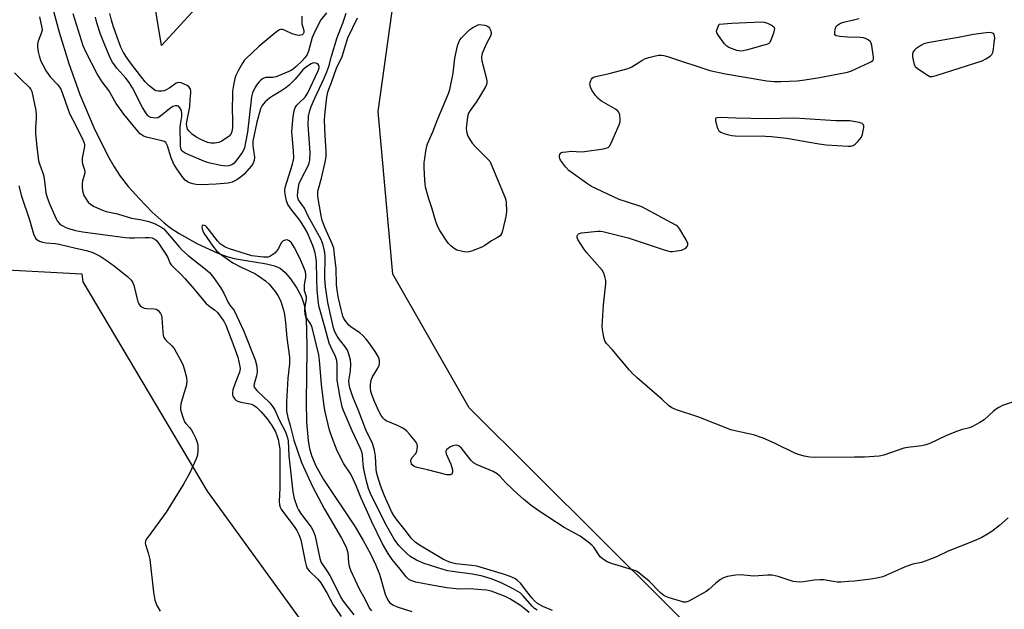
# Model space of a CAD drawing. Units: inches. Extents: x 1171771 to 1177771, y 553458 to 557458.
# Drawn here: x 1175138 to 1175478, y 555326 to 555530 of the extents above; entities that cross this region are included whole.
import ezdxf

# ---------------------------------------------------------------- set-up
doc = ezdxf.new("R2010")
doc.units = ezdxf.units.IN
doc.header["$MEASUREMENT"] = 0
for name, color, linetype in [('HYDRO-Single Line Stream', 4, 'Continuous'), ('NTRL-Farm Land', 3, 'Continuous'), ('Undefined', 1, 'Continuous')]:
    doc.layers.add(name, color=color, linetype=linetype)

msp = doc.modelspace()

# ---------------------------------------------------------------- linework, layer by layer
at = {"layer": 'HYDRO-Single Line Stream'}
msp.add_lwpolyline([(1175149.17, 555534.19), (1175151.47, 555525.69), (1175154.83, 555514.75), (1175158.67, 555504.03), (1175163.5, 555492.65), (1175168.33, 555482.87), (1175170.51, 555479.05), (1175172.62, 555475.8), (1175175.39, 555472.26), (1175179.25, 555467.96), (1175183.73, 555463.42), (1175187.82, 555459.72), (1175190.19, 555457.9), (1175193, 555456.03), (1175199.42, 555452.38), (1175206.41, 555449.16), (1175209.51, 555448.03), (1175212.03, 555447.31), (1175223.28, 555445.53), (1175225.99, 555444.82), (1175227.91, 555443.97), (1175229.72, 555442.46), (1175231.57, 555440.27), (1175233.73, 555437.07), (1175235.3, 555434.15), (1175236.21, 555431.34), (1175236.78, 555427.63), (1175237.07, 555423.28), (1175237.2, 555415.96), (1175237, 555397.78), (1175237.12, 555390.87), (1175237.67, 555384.24), (1175238.13, 555381.58), (1175238.74, 555379.21), (1175240.26, 555375.58), (1175242.89, 555370.89), (1175253.87, 555354.51), (1175256.68, 555349.8), (1175259.19, 555345.22), (1175261.08, 555341.31), (1175262.33, 555338.12), (1175264.29, 555331.2), (1175265.05, 555329.42), (1175265.8, 555328.34), (1175266.9, 555327.53), (1175268.42, 555326.83), (1175273.45, 555325.26)], dxfattribs=at)
at = {"layer": 'NTRL-Farm Land'}
for points in [[(1175220.86, 555557.99), (1175186.86, 555521.06), (1175148.54, 555754.15)], [(1175525.61, 555254.08), (1175467.54, 555262.71), (1175384.23, 555305.26), (1175293.32, 555395.73), (1175266.97, 555441.91), (1175261.88, 555498.17), (1175272.05, 555571.1)], [(1174822.56, 555438.28), (1174973.26, 555439.81), (1175124.74, 555443.95), (1175159.37, 555442.07), (1175159.7, 555439.28), (1175202.68, 555366.82), (1175255.62, 555293.86), (1175328.71, 555250.59), (1175431.13, 555204.51), (1175514.38, 555175.61)]]:
    msp.add_lwpolyline(points, dxfattribs=at)
at = {"layer": 'Undefined'}
for points, elevation in [([(1175144.66, 555530.93), (1175145.55, 555527.18), (1175145.58, 555526.37), (1175145.44, 555525.55), (1175144.31, 555522.52), (1175144.06, 555521.48), (1175144, 555520.44), (1175144.23, 555518.78), (1175144.56, 555517.42), (1175145.19, 555515.64), (1175145.93, 555514.11), (1175147.04, 555512.11), (1175148.43, 555510.22), (1175150.94, 555507.57), (1175151.64, 555506.64), (1175152.06, 555505.92), (1175152.66, 555504.45), (1175154.49, 555499.1), (1175155.22, 555497.28), (1175156.19, 555495.27), (1175159.48, 555488.99), (1175160.09, 555487.58), (1175160.23, 555486.92), (1175160.23, 555486.12), (1175159.52, 555482.05), (1175159.43, 555480.91), (1175159.57, 555480.09), (1175160.33, 555478.04), (1175160.4, 555477.48), (1175160.25, 555476.35), (1175159.57, 555474.18), (1175159.43, 555473.35), (1175159.46, 555472.23), (1175159.61, 555470.81), (1175159.77, 555469.98), (1175160.03, 555469.19), (1175161.06, 555467.52), (1175161.59, 555466.88), (1175162.39, 555466.16), (1175163.57, 555465.39), (1175166.45, 555464.03), (1175167.76, 555463.6), (1175171.66, 555462.84), (1175176.49, 555461.25), (1175180.09, 555460.78), (1175182.49, 555460.18), (1175184.71, 555459.4), (1175187.01, 555458.11), (1175187.69, 555457.57), (1175188.31, 555456.94), (1175193.01, 555451.34), (1175194.16, 555450.1), (1175196.1, 555448.44), (1175202.16, 555443.66), (1175203.47, 555442.47), (1175204.93, 555440.73), (1175207.3, 555437.27), (1175208.42, 555435.32), (1175210, 555432.14), (1175210.6, 555431.19), (1175212.02, 555429.32), (1175213.01, 555427.45), (1175215.32, 555422.42), (1175219.31, 555412.3), (1175219.89, 555410.09), (1175220, 555408.15), (1175219.8, 555406.82), (1175218.96, 555404.01), (1175218.9, 555403.46), (1175219.02, 555402.83), (1175219.28, 555402.36), (1175219.83, 555401.72), (1175224.37, 555397.47), (1175225.46, 555396.07), (1175226.06, 555395.04), (1175227.61, 555391.54), (1175229.76, 555387.41), (1175230.2, 555386.38), (1175230.51, 555385.34), (1175230.71, 555384.27), (1175230.97, 555379.1), (1175232.31, 555366.59), (1175232.75, 555364.36), (1175233.8, 555361.39), (1175234.27, 555360.41), (1175234.97, 555359.3), (1175238.64, 555354.42), (1175239.48, 555352.97), (1175240.02, 555351.31), (1175241.63, 555343.61), (1175242.09, 555342.18), (1175244.3, 555339.01), (1175245.08, 555337.76), (1175246.79, 555334.64), (1175248.99, 555330.14), (1175249.71, 555328.86), (1175250.53, 555327.74), (1175253.41, 555324.14)], 212), ([(1175316.8, 555325.75), (1175315.94, 555326.34), (1175315.14, 555327.07), (1175312.02, 555330.71), (1175310.94, 555331.72), (1175308.53, 555333.14), (1175304.42, 555335.17), (1175301.25, 555336.44), (1175298, 555337.42), (1175294.45, 555338.17), (1175287.42, 555339.05), (1175286, 555339.3), (1175284.3, 555339.78), (1175277.82, 555341.89), (1175275.16, 555343.04), (1175272.98, 555344.3), (1175271.53, 555345.53), (1175269.16, 555347.93), (1175268.27, 555348.96), (1175267.36, 555350.26), (1175264.24, 555355.76), (1175259.22, 555366.12), (1175258.55, 555367.81), (1175257.8, 555370.38), (1175256.87, 555374.43), (1175256.62, 555376.2), (1175256.39, 555379.49), (1175256.16, 555380.52), (1175255.65, 555381.81), (1175252.9, 555387.75), (1175250.44, 555393.39), (1175249.77, 555395), (1175249.42, 555396.08), (1175248.58, 555400.01), (1175247.7, 555405.32), (1175247.64, 555407.04), (1175247.73, 555410.77), (1175247.55, 555412.08), (1175247.07, 555413.47), (1175245.44, 555416.78), (1175244.93, 555418.09), (1175243.55, 555423.3), (1175241.34, 555431.02), (1175241.05, 555432.94), (1175240.79, 555436.52), (1175240.64, 555440.2), (1175240.53, 555446.24), (1175240.35, 555447.96), (1175240.04, 555449.33), (1175239.32, 555451.53), (1175238.58, 555453.44), (1175237.24, 555456.41), (1175236.19, 555458.46), (1175234.79, 555460.63), (1175231.98, 555464.07), (1175230.64, 555466), (1175230.15, 555467.34), (1175229.68, 555469.61), (1175229.58, 555470.75), (1175229.74, 555471.92), (1175232.24, 555479.94), (1175232.65, 555482.03), (1175232.6, 555484.65), (1175232.11, 555489.85), (1175232.04, 555491.26), (1175232.46, 555496.42), (1175232.75, 555498.41), (1175233.2, 555499.56), (1175233.78, 555500.42), (1175234.48, 555501.22), (1175236.55, 555503.2), (1175237.53, 555504.63), (1175241.14, 555512.31), (1175241.46, 555513.32), (1175241.49, 555513.74), (1175241.37, 555514.14), (1175241.08, 555514.51), (1175240.66, 555514.79), (1175240.18, 555514.97), (1175239.68, 555515.02), (1175239.17, 555514.9), (1175238.66, 555514.65), (1175237.09, 555513.67), (1175235.85, 555512.62), (1175233.12, 555509.38), (1175231.02, 555507.36), (1175229.89, 555506.44), (1175228.24, 555505.26), (1175225.35, 555503.56), (1175224.23, 555502.8), (1175222.74, 555501.52), (1175221.72, 555500.29), (1175221.15, 555499.11), (1175219.83, 555494.49), (1175218.53, 555487.91), (1175218.46, 555487.16), (1175218.49, 555486.31), (1175219.09, 555482.36), (1175218.97, 555481.28), (1175218.57, 555480.29), (1175218, 555479.36), (1175215.45, 555476.53), (1175214.61, 555475.7), (1175212.92, 555474.54), (1175211.38, 555473.75), (1175209.95, 555473.46), (1175205.84, 555473.06), (1175200.63, 555472.87), (1175198.9, 555472.91), (1175197.75, 555473.14), (1175196.63, 555473.49), (1175195.89, 555473.85), (1175195.13, 555474.46), (1175194.43, 555475.29), (1175192.19, 555478.39), (1175191.03, 555480.26), (1175190.22, 555482.16), (1175188.97, 555486.35), (1175188.65, 555487.06), (1175188.36, 555487.46), (1175187.78, 555487.83), (1175187.07, 555488.09), (1175181.72, 555489.33), (1175180.91, 555489.59), (1175180.2, 555489.97), (1175179.56, 555490.48), (1175178.75, 555491.34), (1175173.83, 555497.27), (1175171.22, 555501.01), (1175168.69, 555505.42), (1175166.42, 555508.5), (1175164.71, 555511.21), (1175160.88, 555518.55), (1175159.81, 555520.96), (1175156.32, 555531.94)], 212), ([(1175243.97, 555532.35), (1175241.98, 555529.85), (1175240.17, 555526.3), (1175239.08, 555523.74), (1175237.81, 555519.11), (1175237.24, 555517.86), (1175236.53, 555516.74), (1175235.56, 555515.69), (1175233.41, 555513.61), (1175232.54, 555512.9), (1175231.71, 555512.41), (1175226.57, 555510.2), (1175225.45, 555510.01), (1175222.88, 555509.91), (1175222.35, 555509.77), (1175221.89, 555509.54), (1175221.26, 555509.06), (1175220.68, 555508.49), (1175220.01, 555507.61), (1175219.25, 555506.44), (1175218.39, 555504.65), (1175218.03, 555503.28), (1175216.68, 555491.04), (1175216.02, 555487.48), (1175215.58, 555485.63), (1175215.28, 555484.83), (1175214.86, 555484.07), (1175213.02, 555481.46), (1175212.1, 555480.37), (1175211.21, 555479.78), (1175210.21, 555479.41), (1175209.13, 555479.31), (1175207.43, 555479.56), (1175203.19, 555480.41), (1175201.54, 555481), (1175196.1, 555483.32), (1175195.07, 555483.84), (1175194.45, 555484.28), (1175194.11, 555484.61), (1175193.77, 555485.11), (1175193.6, 555485.57), (1175193.49, 555486.34), (1175193.42, 555492.85), (1175193.5, 555493.74), (1175193.92, 555496.42), (1175193.98, 555497.3), (1175193.78, 555498.57), (1175193.28, 555499.5), (1175192.74, 555500.01), (1175192.31, 555500.18), (1175191.59, 555500.16), (1175190.85, 555499.93), (1175189.67, 555499.14), (1175186.57, 555496.53), (1175185.63, 555496.02), (1175184.84, 555495.92), (1175184.02, 555496), (1175183.22, 555496.18), (1175182.55, 555496.5), (1175182.22, 555496.78), (1175181.7, 555497.42), (1175180.37, 555499.59), (1175176.87, 555506.38), (1175175.78, 555508.27), (1175174.61, 555509.75), (1175171.43, 555513.17), (1175169.96, 555515.23), (1175169.17, 555516.81), (1175167.17, 555521.44), (1175165.87, 555524.91), (1175164.59, 555528.82), (1175164.03, 555530.79)], 214), ([(1175235.46, 555531.18), (1175235.42, 555529.41), (1175235.48, 555528.53), (1175236.15, 555526.26), (1175236.09, 555525.53), (1175235.89, 555525.08), (1175235.56, 555524.74), (1175235.13, 555524.58), (1175234.63, 555524.53), (1175233.82, 555524.58), (1175232.16, 555525.07), (1175229.66, 555526.25), (1175228.9, 555526.53), (1175228.17, 555526.6), (1175227.69, 555526.46), (1175227.01, 555526.04), (1175226.11, 555525.34), (1175220.58, 555520.69), (1175216.05, 555516.47), (1175215.54, 555515.89), (1175214.88, 555514.92), (1175213.49, 555512.52), (1175212.61, 555510.7), (1175212.25, 555509.6), (1175211.81, 555507.28), (1175211.51, 555505.23), (1175211.42, 555503.47), (1175211.36, 555499.64), (1175211.5, 555494.77), (1175211.43, 555492.55), (1175211.22, 555491.25), (1175210.98, 555490.64), (1175210.67, 555490.16), (1175210.29, 555489.72), (1175209.64, 555489.18), (1175207.73, 555487.92), (1175206.7, 555487.5), (1175205.33, 555487.3), (1175203.93, 555487.28), (1175202.85, 555487.48), (1175200.51, 555488.47), (1175198.79, 555489.4), (1175197.67, 555490.27), (1175196.43, 555491.45), (1175195.95, 555492.11), (1175195.64, 555493.1), (1175195.61, 555493.81), (1175195.72, 555494.67), (1175196.74, 555499.85), (1175196.87, 555502.31), (1175197.1, 555504.61), (1175197.09, 555505.19), (1175196.96, 555505.87), (1175196.47, 555506.67), (1175195.84, 555507.18), (1175194.78, 555507.71), (1175193.67, 555508.12), (1175192.85, 555508.23), (1175192.39, 555508.15), (1175191.95, 555507.96), (1175189.79, 555506.42), (1175188.56, 555505.73), (1175187.8, 555505.4), (1175186.99, 555505.23), (1175185.87, 555505.23), (1175185.06, 555505.39), (1175184.55, 555505.63), (1175182.69, 555507.02), (1175182.05, 555507.62), (1175181.32, 555508.48), (1175176.93, 555514.08), (1175175.03, 555516.7), (1175173.78, 555518.63), (1175172.89, 555520.47), (1175171.54, 555523.96), (1175170.19, 555527.86), (1175169.58, 555529.83), (1175169.01, 555532.08)], 216), ([(1175322.21, 555325.6), (1175318.79, 555326.97), (1175316.95, 555328.05), (1175315.95, 555328.94), (1175315.02, 555329.99), (1175313.26, 555332.18), (1175311.09, 555335.09), (1175310.09, 555336.02), (1175309.14, 555336.61), (1175307.51, 555337.32), (1175305.58, 555338.03), (1175296, 555340.88), (1175294.28, 555341.2), (1175288.77, 555341.78), (1175287.38, 555342.06), (1175286.29, 555342.38), (1175284.43, 555343.24), (1175276.16, 555348.15), (1175274.64, 555349.18), (1175273.26, 555350.6), (1175271.66, 555352.76), (1175268.37, 555356.81), (1175267.24, 555358.47), (1175266.5, 555359.82), (1175263.99, 555365.25), (1175262.64, 555368.86), (1175261.58, 555372.12), (1175261.26, 555373.44), (1175261.14, 555374.44), (1175260.96, 555379.01), (1175260.6, 555381.01), (1175260.18, 555382.7), (1175259.75, 555383.76), (1175258.29, 555386.58), (1175257.59, 555388.12), (1175255.1, 555394.79), (1175253.11, 555399.47), (1175252.05, 555402.67), (1175251.78, 555403.93), (1175251.73, 555405.07), (1175252.31, 555408.54), (1175252.44, 555410.84), (1175252.25, 555412.29), (1175251.71, 555414.3), (1175251.2, 555415.61), (1175250.55, 555416.74), (1175248.1, 555419.74), (1175247.62, 555420.44), (1175246.77, 555422.21), (1175246.24, 555423.83), (1175244.42, 555432.08), (1175243.63, 555437.5), (1175243.42, 555440.44), (1175243.52, 555448.31), (1175243.33, 555450.05), (1175242.85, 555451.95), (1175242.5, 555453.02), (1175242.1, 555453.92), (1175237.7, 555461.97), (1175236.36, 555464.75), (1175234.31, 555467.68), (1175234.04, 555468.36), (1175233.93, 555469.15), (1175234.14, 555471.37), (1175234.57, 555473.26), (1175235.14, 555474.6), (1175237.73, 555479.67), (1175238.02, 555480.44), (1175238.23, 555481.39), (1175238.29, 555484.02), (1175237.65, 555493.55), (1175237.79, 555496.6), (1175238.19, 555498.54), (1175238.65, 555499.88), (1175239.9, 555502.76), (1175243.22, 555509.78), (1175244.15, 555511.92), (1175244.76, 555513.8), (1175245.68, 555517.31), (1175247.62, 555523.78), (1175249.67, 555528.75), (1175250.79, 555532.22)], 214), ([(1175479.71, 555357.64), (1175476.74, 555355.05), (1175474.07, 555352.91), (1175472.65, 555351.95), (1175470.63, 555350.84), (1175467.76, 555349.62), (1175459, 555346.15), (1175454.95, 555344.17), (1175452, 555342.96), (1175449.83, 555342.18), (1175446.8, 555341.57), (1175444.44, 555340.85), (1175442.83, 555340.18), (1175437.73, 555337.78), (1175436.36, 555337.23), (1175434.93, 555336.89), (1175432.32, 555336.45), (1175426.6, 555335.74), (1175424.52, 555335.57), (1175421.85, 555335.42), (1175420.68, 555335.43), (1175419.25, 555335.6), (1175416.04, 555336.16), (1175414.62, 555336.26), (1175412.71, 555336.11), (1175408.93, 555335.46), (1175407.47, 555335.35), (1175405.42, 555335.64), (1175400.16, 555337.33), (1175398.16, 555337.81), (1175396.59, 555337.85), (1175391.76, 555337.52), (1175387.22, 555337.91), (1175385.51, 555337.86), (1175382.66, 555337.36), (1175381.31, 555336.9), (1175380.32, 555336.28), (1175378.67, 555335.03), (1175376.2, 555332.82), (1175375.3, 555332.19), (1175369.32, 555328.8), (1175368.31, 555328.46), (1175367.5, 555328.5), (1175366.39, 555328.79), (1175362.22, 555330.12), (1175360.64, 555330.79), (1175359.53, 555331.73), (1175355.57, 555335.77), (1175352.63, 555338.2), (1175351.2, 555339.19), (1175349.86, 555339.7), (1175342.6, 555341.81), (1175341.02, 555342.48), (1175339.77, 555343.25), (1175338.69, 555344.19), (1175336.42, 555347.45), (1175335.88, 555348.07), (1175334.99, 555348.84), (1175331.67, 555351.31), (1175326.16, 555354.25), (1175317.84, 555359.73), (1175314.81, 555361.87), (1175312.14, 555364.05), (1175310.16, 555365.82), (1175306.03, 555369.74), (1175303.92, 555372.09), (1175303.05, 555372.89), (1175301.66, 555373.65), (1175296.12, 555375.93), (1175294.84, 555376.63), (1175293.85, 555377.65), (1175290.65, 555381.8), (1175289.86, 555382.45), (1175289.41, 555382.64), (1175288.93, 555382.73), (1175288.16, 555382.69), (1175287.66, 555382.56), (1175286.86, 555382.18), (1175286.13, 555381.69), (1175285.54, 555381.13), (1175285.3, 555380.71), (1175285.29, 555380.25), (1175285.42, 555379.74), (1175286.95, 555376.24), (1175287.54, 555374.28), (1175287.58, 555373.49), (1175287.44, 555373.08), (1175287.17, 555372.75), (1175286.79, 555372.55), (1175286.33, 555372.47), (1175285.55, 555372.54), (1175278.91, 555374.27), (1175275.38, 555375.01), (1175274.32, 555375.46), (1175273.67, 555375.95), (1175273.38, 555376.37), (1175273.23, 555376.83), (1175273.17, 555377.33), (1175273.22, 555377.81), (1175273.55, 555378.45), (1175274.79, 555379.76), (1175275.22, 555380.64), (1175275.4, 555381.47), (1175275.46, 555382.3), (1175275.36, 555383.1), (1175275.14, 555383.6), (1175274.47, 555384.53), (1175272.73, 555386.54), (1175271.75, 555387.62), (1175271.1, 555388.2), (1175270.1, 555388.83), (1175268.49, 555389.62), (1175264.65, 555391.24), (1175264.15, 555391.53), (1175263.53, 555392.1), (1175262.84, 555393), (1175262.15, 555394.32), (1175260.57, 555397.85), (1175259.62, 555400.34), (1175259.37, 555401.32), (1175259.22, 555402.49), (1175259.19, 555403.67), (1175259.28, 555404.53), (1175259.56, 555405.64), (1175259.88, 555406.43), (1175261.72, 555409.42), (1175262.22, 555410.43), (1175262.33, 555410.96), (1175262.31, 555411.79), (1175262.16, 555412.62), (1175261.87, 555413.42), (1175260.79, 555415.16), (1175258.62, 555418.32), (1175257.73, 555419.48), (1175256.54, 555420.73), (1175255.47, 555421.68), (1175252.56, 555423.58), (1175251.67, 555424.3), (1175250.44, 555425.85), (1175250.02, 555426.58), (1175249.69, 555427.39), (1175249.02, 555429.66), (1175248.11, 555433.59), (1175247.62, 555436.43), (1175247.44, 555438.4), (1175247.3, 555443.92), (1175246.81, 555447.73), (1175246.51, 555450.91), (1175246, 555452.46), (1175243.52, 555457.88), (1175242.5, 555460.44), (1175242.1, 555462.16), (1175241.02, 555468.75), (1175240.93, 555469.8), (1175241, 555470.62), (1175242.22, 555475.19), (1175243.52, 555480.73), (1175243.85, 555482.62), (1175243.89, 555484.46), (1175243.51, 555489.9), (1175243.3, 555495.05), (1175243.42, 555496.88), (1175244.12, 555503.13), (1175244.44, 555504.85), (1175244.78, 555505.93), (1175245.7, 555508.25), (1175247.5, 555513.23), (1175249.46, 555517.25), (1175251.42, 555523.67), (1175254.69, 555530.56)], 216), ([(1175482, 555397.84), (1175477.83, 555396.46), (1175476.52, 555395.87), (1175475.57, 555395.28), (1175474.67, 555394.59), (1175471.48, 555391.52), (1175470.02, 555390.59), (1175467.45, 555389.23), (1175466.36, 555388.82), (1175463.49, 555388.1), (1175461.26, 555387.28), (1175458.24, 555386.04), (1175452.68, 555383.4), (1175451.33, 555382.87), (1175449.9, 555382.58), (1175445.01, 555381.94), (1175443.72, 555381.7), (1175436.73, 555379.36), (1175435.19, 555379), (1175430.04, 555378.62), (1175426.58, 555378.67), (1175412.97, 555378.49), (1175411.22, 555378.6), (1175409.23, 555379.02), (1175407.26, 555379.53), (1175406.18, 555379.93), (1175398.89, 555383.53), (1175395.03, 555385.22), (1175391.64, 555386.33), (1175385.79, 555387.57), (1175383.87, 555388.1), (1175372.77, 555392.47), (1175365, 555395), (1175363.46, 555395.75), (1175362.32, 555396.5), (1175360.06, 555398.59), (1175351.47, 555406.05), (1175349.97, 555407.45), (1175348.76, 555408.76), (1175342.83, 555415.86), (1175340.87, 555417.97), (1175340.29, 555418.83), (1175340.01, 555419.63), (1175339.78, 555420.76), (1175339.47, 555422.77), (1175339.39, 555423.93), (1175339.83, 555431.29), (1175340.65, 555438.56), (1175340.59, 555439.72), (1175340.29, 555441.17), (1175339.93, 555442.28), (1175339.33, 555443.27), (1175334.04, 555449.31), (1175332.95, 555450.7), (1175330.96, 555453.9), (1175330.7, 555454.66), (1175330.7, 555455.16), (1175330.86, 555455.61), (1175331.18, 555455.93), (1175332.2, 555456.23), (1175337.86, 555456.79), (1175338.75, 555456.82), (1175339.61, 555456.74), (1175348.38, 555454.53), (1175361.14, 555450.21), (1175362.86, 555449.79), (1175363.69, 555449.8), (1175365.11, 555449.98), (1175366.81, 555450.29), (1175367.61, 555450.53), (1175368.28, 555450.94), (1175368.77, 555451.5), (1175368.97, 555451.93), (1175368.97, 555452.5), (1175368.42, 555453.76), (1175366.16, 555457.53), (1175365.45, 555458.41), (1175364.77, 555458.93), (1175353.04, 555465.17), (1175351.67, 555465.69), (1175345.25, 555467.8), (1175335.64, 555472.27), (1175333.94, 555473.38), (1175327.8, 555477.84), (1175326.61, 555479.08), (1175324.92, 555481.41), (1175324.68, 555481.9), (1175324.56, 555482.39), (1175324.57, 555482.88), (1175324.68, 555483.34), (1175324.92, 555483.71), (1175325.09, 555483.85), (1175325.78, 555484.11), (1175326.86, 555484.3), (1175328.56, 555484.44), (1175332.11, 555484.28), (1175333.28, 555484.35), (1175339.77, 555485.28), (1175340.62, 555485.46), (1175341.39, 555485.77), (1175341.91, 555486.25), (1175342.35, 555486.99), (1175345.16, 555493.62), (1175345.53, 555494.75), (1175345.6, 555495.61), (1175345.41, 555497.06), (1175345.24, 555497.61), (1175345, 555498.1), (1175344.63, 555498.5), (1175343.95, 555499), (1175339.13, 555501.82), (1175337.93, 555502.64), (1175336.99, 555503.69), (1175335.73, 555505.62), (1175335.28, 555506.63), (1175335.12, 555507.6), (1175335.17, 555508.13), (1175335.38, 555508.91), (1175335.6, 555509.38), (1175335.9, 555509.77), (1175336.34, 555510.06), (1175337.14, 555510.33), (1175341.78, 555511.39), (1175348.34, 555513.03), (1175349.65, 555513.64), (1175353.11, 555515.87), (1175354.38, 555516.57), (1175355.49, 555516.92), (1175357.79, 555517.45), (1175358.94, 555517.66), (1175359.8, 555517.71), (1175360.62, 555517.59), (1175362.24, 555517.12), (1175376.52, 555512.35), (1175382.03, 555511.2), (1175396.31, 555508.86), (1175398.81, 555508.55), (1175401.15, 555508.55), (1175406.83, 555508.85), (1175408.61, 555509.02), (1175413.94, 555509.89), (1175424.21, 555511.82), (1175425.59, 555512.32), (1175431.54, 555515), (1175432.53, 555515.53), (1175432.92, 555515.86), (1175433.14, 555516.27), (1175433.2, 555517.03), (1175432.6, 555521.06), (1175432.38, 555521.87), (1175432.14, 555522.34), (1175431.39, 555523.01), (1175430.45, 555523.5), (1175429.67, 555523.73), (1175428.54, 555523.83), (1175424.2, 555523.92), (1175421.57, 555524.1), (1175420.28, 555524.35), (1175419.94, 555524.59), (1175419.85, 555524.77), (1175419.77, 555525.22), (1175419.79, 555525.74), (1175420.06, 555527.1), (1175420.41, 555527.82), (1175421.03, 555528.34), (1175421.78, 555528.73), (1175422.82, 555529.09), (1175428.28, 555530.37)], 218), ([(1175136.09, 555511.52), (1175138.35, 555509.24), (1175141.13, 555506.66), (1175141.75, 555505.83), (1175142.05, 555505.07), (1175143.39, 555498.5), (1175143.59, 555497.07), (1175143.6, 555495.95), (1175143.38, 555492.5), (1175143.37, 555490.44), (1175143.74, 555485.96), (1175144.21, 555482.21), (1175144.42, 555481.09), (1175144.79, 555479.78), (1175146.07, 555476.31), (1175146.46, 555474.12), (1175146.92, 555470.08), (1175147.39, 555468.44), (1175148.3, 555466.01), (1175150.46, 555461.11), (1175150.88, 555460.34), (1175151.35, 555459.71), (1175151.89, 555459.17), (1175152.59, 555458.71), (1175153.86, 555458.09), (1175155.18, 555457.58), (1175157.12, 555457.05), (1175159.66, 555456.52), (1175174.37, 555454.62), (1175175.86, 555454.49), (1175177.63, 555454.45), (1175181.29, 555454.66), (1175182.68, 555454.66), (1175183.73, 555454.49), (1175184.57, 555454.07), (1175185.14, 555453.56), (1175185.83, 555452.71), (1175188.23, 555449.21), (1175189.09, 555447.74), (1175189.81, 555445.86), (1175190.29, 555445.18), (1175191.27, 555444.14), (1175193.64, 555441.88), (1175195.03, 555440.38), (1175197.55, 555437.54), (1175202.28, 555431.89), (1175203.2, 555431.09), (1175205.27, 555429.57), (1175206.24, 555428.66), (1175207.48, 555427.1), (1175208.44, 555425.69), (1175209.11, 555424.26), (1175211.96, 555417.04), (1175213.26, 555413.21), (1175214.04, 555410.05), (1175214.08, 555409.14), (1175213.84, 555408.07), (1175212.23, 555403.9), (1175211.61, 555401.98), (1175211.44, 555400.72), (1175211.48, 555400.23), (1175211.64, 555399.72), (1175212.02, 555399), (1175212.35, 555398.58), (1175212.77, 555398.23), (1175213.26, 555397.97), (1175214.34, 555397.61), (1175216.95, 555397.2), (1175218.04, 555396.94), (1175218.93, 555396.55), (1175219.75, 555395.94), (1175221.38, 555394.3), (1175223.41, 555391.89), (1175225.04, 555389.6), (1175226.32, 555387.43), (1175226.74, 555386.43), (1175227.21, 555384.78), (1175227.65, 555382.83), (1175227.83, 555381.42), (1175227.88, 555376.99), (1175227.79, 555367.98), (1175227.59, 555363.32), (1175227.69, 555362.15), (1175227.93, 555361.36), (1175228.3, 555360.62), (1175228.77, 555359.93), (1175232.77, 555354.69), (1175233.71, 555353.22), (1175234.4, 555351.94), (1175235.08, 555350.04), (1175236.56, 555342.53), (1175236.91, 555341.15), (1175237.31, 555340.16), (1175238.05, 555339.16), (1175240.97, 555336.38), (1175242.05, 555335.14), (1175244.26, 555331.47), (1175246.33, 555327.6), (1175247.09, 555326.35), (1175249.01, 555323.48)], 214), ([(1175137.58, 555472.44), (1175138.5, 555468.92), (1175141.24, 555460.69), (1175142.64, 555455.91), (1175143.31, 555454.4), (1175143.59, 555454.05), (1175144.09, 555453.67), (1175144.76, 555453.33), (1175145.7, 555453.01), (1175146.98, 555452.79), (1175150.11, 555452.54), (1175151.52, 555452.33), (1175157.31, 555450.87), (1175160.92, 555450.08), (1175163.17, 555449.39), (1175165.65, 555448.11), (1175168.12, 555446.53), (1175170.71, 555444.65), (1175175.13, 555441.14), (1175176.38, 555439.9), (1175177.04, 555438.97), (1175177.4, 555438.18), (1175178.76, 555432.42), (1175179.06, 555431.62), (1175179.55, 555430.96), (1175180.19, 555430.47), (1175180.95, 555430.16), (1175181.78, 555430.05), (1175184.38, 555429.97), (1175185.17, 555429.82), (1175185.78, 555429.41), (1175186.54, 555428.34), (1175186.87, 555427.61), (1175187.05, 555426.83), (1175187.35, 555421.96), (1175187.52, 555420.8), (1175187.77, 555419.99), (1175188.42, 555419.1), (1175190.54, 555417.12), (1175191.27, 555416.22), (1175193.97, 555411.38), (1175194.44, 555410.32), (1175194.77, 555409.22), (1175195.55, 555406.15), (1175195.68, 555404.77), (1175195.39, 555403.18), (1175194.59, 555400.65), (1175193.63, 555397.05), (1175193.45, 555395.94), (1175193.5, 555395.1), (1175194.15, 555392.82), (1175194.9, 555390.9), (1175195.36, 555390.23), (1175196.65, 555388.85), (1175197.34, 555387.99), (1175197.92, 555386.96), (1175198.8, 555385.07), (1175199.38, 555383.41), (1175199.48, 555382.56), (1175199.5, 555381.11), (1175199.37, 555379.38), (1175198.94, 555378.01), (1175196.73, 555373.24), (1175194.56, 555369.25), (1175188.48, 555359.61), (1175182.26, 555351.08), (1175181.78, 555350.36), (1175181.42, 555349.6), (1175181.32, 555348.92), (1175181.38, 555348.43), (1175182.33, 555345.52), (1175182.87, 555343.26), (1175184.09, 555331.93), (1175184.61, 555329.15), (1175185.33, 555327.31), (1175186.43, 555325.31)], 216), ([(1175314.11, 555324.86), (1175312.24, 555326.46), (1175311.06, 555327.32), (1175307.37, 555329.67), (1175305.58, 555330.51), (1175300.93, 555332.27), (1175299.38, 555332.61), (1175297.66, 555332.8), (1175293.51, 555333.04), (1175289.85, 555333.03), (1175285.6, 555333.42), (1175279.69, 555334.44), (1175274.84, 555335.45), (1175273.14, 555335.94), (1175272.3, 555336.44), (1175271.55, 555337.2), (1175269.47, 555339.94), (1175266.7, 555343.28), (1175265.3, 555345.31), (1175263.4, 555348.69), (1175259.54, 555356.5), (1175257.71, 555360.68), (1175255.93, 555364.49), (1175254.36, 555368.54), (1175252.87, 555371.79), (1175252.16, 555373.06), (1175250.03, 555376.38), (1175247.71, 555380.86), (1175245.93, 555385.34), (1175245.04, 555388), (1175243.51, 555394.33), (1175243.15, 555396.31), (1175242.2, 555403.72), (1175241.52, 555412.23), (1175241.3, 555413.99), (1175239.05, 555423.44), (1175238.55, 555424.61), (1175236.88, 555427.16), (1175236.67, 555427.65), (1175236.56, 555428.19), (1175236.53, 555429.32), (1175236.63, 555430.75), (1175237.11, 555433.33), (1175237.03, 555434.09), (1175236.43, 555436.21), (1175236.34, 555437.05), (1175236.4, 555438.22), (1175236.84, 555440.81), (1175236.81, 555441.92), (1175236.69, 555442.71), (1175236.19, 555444.26), (1175234.7, 555447.7), (1175232.82, 555451.3), (1175231.91, 555452.75), (1175231.1, 555453.51), (1175230.39, 555453.81), (1175229.7, 555453.74), (1175229.02, 555453.45), (1175228.62, 555453.17), (1175228.29, 555452.79), (1175227.35, 555450.79), (1175226.72, 555449.84), (1175226.07, 555449.23), (1175225.12, 555448.52), (1175224.37, 555448.07), (1175223.85, 555447.86), (1175223.04, 555447.76), (1175222.19, 555447.79), (1175218.21, 555448.25), (1175210.38, 555450.7), (1175209.31, 555451.1), (1175208.57, 555451.47), (1175207.24, 555452.44), (1175206.24, 555453.41), (1175203.56, 555457.07), (1175202.62, 555458.17), (1175202.08, 555458.6), (1175201.62, 555458.82), (1175201.25, 555458.9), (1175200.98, 555458.82), (1175200.86, 555458.36), (1175200.97, 555457.67), (1175201.2, 555456.91), (1175201.58, 555456.13), (1175204.65, 555451.64), (1175205.95, 555450.06), (1175207.69, 555448.61), (1175211.55, 555445.91), (1175214.21, 555444.42), (1175219.17, 555442.14), (1175220.91, 555441.03), (1175222.84, 555439.67), (1175224.11, 555438.46), (1175226.19, 555435.97), (1175227.13, 555434.54), (1175228.04, 555432.78), (1175229.03, 555429.99), (1175229.51, 555428), (1175229.86, 555425.16), (1175230.24, 555419.88), (1175231.19, 555413.2), (1175231.13, 555410.96), (1175230.61, 555405.95), (1175230.16, 555397.64), (1175230.16, 555394.54), (1175230.56, 555392.3), (1175231.39, 555389.59), (1175232.65, 555384.51), (1175235.32, 555376.84), (1175239.18, 555368.52), (1175243.34, 555360.6), (1175249.12, 555350.65), (1175250.73, 555347.47), (1175251.06, 555346.64), (1175251.32, 555345.65), (1175251.56, 555342.1), (1175251.82, 555340.97), (1175252.27, 555339.59), (1175253.84, 555336.36), (1175255.31, 555333.06), (1175257.21, 555329.67), (1175258.82, 555326.31), (1175259.53, 555325.43)], 210)]:
    msp.add_lwpolyline(points, dxfattribs=dict(at, elevation=elevation))
at = {"layer": 'Undefined', "elevation": 218}
for points in [[(1175292.45, 555449.58), (1175291.05, 555449.74), (1175289.11, 555450.25), (1175288.12, 555450.82), (1175286.99, 555451.76), (1175286.16, 555452.59), (1175285.62, 555453.3), (1175283.23, 555457.07), (1175282.5, 555458.36), (1175281.82, 555460.19), (1175280.43, 555464.92), (1175279.34, 555467.97), (1175278.28, 555472.03), (1175278.08, 555473.21), (1175277.99, 555474.39), (1175277.8, 555478.83), (1175277.8, 555480.53), (1175277.95, 555481.9), (1175278.38, 555484.47), (1175278.72, 555486.17), (1175278.96, 555486.99), (1175280.77, 555491.16), (1175282.47, 555495.66), (1175284.74, 555500.84), (1175286.15, 555504.41), (1175286.61, 555505.8), (1175287.85, 555511.5), (1175288.38, 555516.62), (1175289.31, 555520.87), (1175289.73, 555522.23), (1175290.15, 555522.97), (1175290.69, 555523.64), (1175292.49, 555525.58), (1175293.54, 555526.6), (1175294.6, 555527.29), (1175296.68, 555528.27), (1175298.8, 555528.02), (1175299.69, 555527.74), (1175300.07, 555527.43), (1175300.37, 555527.01), (1175300.72, 555526.3), (1175300.95, 555525.54), (1175300.98, 555525.04), (1175300.76, 555524.25), (1175299.36, 555521.67), (1175298.5, 555519.83), (1175297.84, 555518.24), (1175297.57, 555517.16), (1175297.58, 555516.6), (1175297.73, 555515.75), (1175299.33, 555509.48), (1175299.45, 555508.64), (1175299.44, 555508.1), (1175299.3, 555507.56), (1175298.94, 555506.78), (1175296.57, 555502.66), (1175295.77, 555501.42), (1175293.7, 555498.59), (1175293.14, 555497.62), (1175292.75, 555496.33), (1175292.47, 555494.26), (1175292.35, 555492.47), (1175292.45, 555491.32), (1175292.61, 555490.47), (1175292.89, 555489.67), (1175293.43, 555488.69), (1175294.39, 555487.28), (1175295.56, 555485.99), (1175299.7, 555481.87), (1175300.43, 555480.98), (1175300.87, 555480.21), (1175305.81, 555468.38), (1175306.03, 555467.53), (1175306.15, 555466.7), (1175306.29, 555463.58), (1175306.02, 555461.85), (1175304.87, 555456.96), (1175304.49, 555455.89), (1175304.01, 555455.24), (1175303.16, 555454.57), (1175301.1, 555453.44), (1175298.71, 555451.8), (1175297.72, 555451.23), (1175294.14, 555449.9), (1175293.3, 555449.67)], [(1175387.3, 555519.08), (1175385.91, 555519.35), (1175383.17, 555520.33), (1175382.43, 555520.75), (1175381.62, 555521.57), (1175379.52, 555524.46), (1175378.99, 555525.45), (1175378.93, 555526), (1175379.07, 555526.67), (1175379.76, 555528.36), (1175384.14, 555528.74), (1175394.49, 555529.19), (1175395.35, 555529.08), (1175396.48, 555528.7), (1175398.08, 555527.96), (1175398.69, 555527.49), (1175398.81, 555527.3), (1175398.89, 555526.86), (1175398.83, 555526.36), (1175398.55, 555525.28), (1175397.73, 555522.83), (1175397.35, 555522.12), (1175396.98, 555521.77), (1175396.49, 555521.51), (1175395.67, 555521.22), (1175389.6, 555519.52), (1175388.16, 555519.16)], [(1175473.56, 555525.47), (1175472.12, 555525.37), (1175467.75, 555524.84), (1175463.71, 555523.99), (1175451.97, 555521.97), (1175450.63, 555521.59), (1175449.61, 555521.02), (1175447.88, 555519.88), (1175447.22, 555519.35), (1175446.75, 555518.74), (1175446.63, 555517.97), (1175446.7, 555517.12), (1175447.01, 555515.37), (1175447.35, 555514.28), (1175447.65, 555513.82), (1175448.27, 555513.23), (1175451.46, 555511), (1175452.72, 555510.35), (1175453.51, 555510.29), (1175454.89, 555510.63), (1175470.73, 555515.72), (1175472.04, 555516.4), (1175473.51, 555517.37), (1175474.12, 555517.94), (1175474.49, 555518.65), (1175474.71, 555519.76), (1175474.97, 555522.12), (1175475.11, 555523.59), (1175475.08, 555524.4), (1175474.94, 555524.86), (1175474.69, 555525.16), (1175474.33, 555525.35)], [(1175380.27, 555496.15), (1175379, 555496.03), (1175378.68, 555495.84), (1175378.59, 555495.67), (1175378.58, 555494.98), (1175378.73, 555494.15), (1175379.1, 555492.72), (1175379.4, 555491.92), (1175379.7, 555491.48), (1175380.35, 555491.03), (1175381.42, 555490.61), (1175383.11, 555490.1), (1175384.19, 555489.89), (1175385.3, 555489.83), (1175395.78, 555489.7), (1175397.86, 555489.6), (1175403.08, 555488.94), (1175414.4, 555486.96), (1175416.76, 555486.7), (1175424.47, 555486.2), (1175425.33, 555486.23), (1175426.12, 555486.46), (1175426.82, 555486.94), (1175427.9, 555487.96), (1175428.51, 555488.61), (1175429.02, 555489.33), (1175429.42, 555490.41), (1175429.86, 555492.7), (1175429.87, 555493.21), (1175429.74, 555493.64), (1175429.22, 555494.04), (1175428.2, 555494.35), (1175425.05, 555494.97), (1175420.19, 555495.01), (1175405.87, 555495.89), (1175396.03, 555495.66), (1175385.54, 555495.91)]]:
    msp.add_lwpolyline(points, close=True, dxfattribs=at)

doc.saveas('drawing.dxf')
